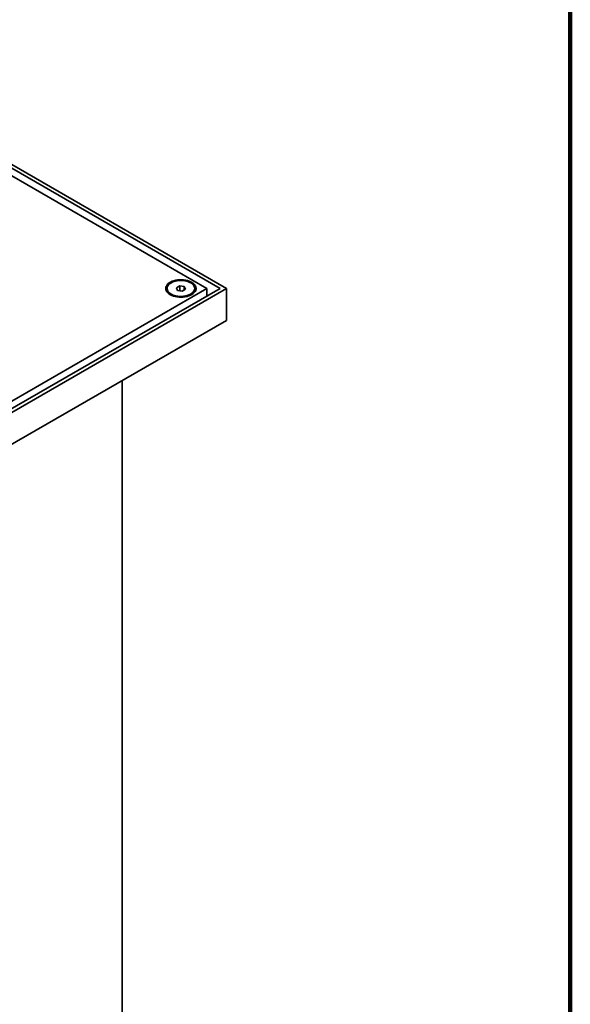
# Model space of a CAD drawing. Units: inches. Extents: x 0.2 to 8.4, y 0.1 to 10.9.
# Drawn here: x 8 to 8.4, y 8.4 to 9 of the extents above; entities that cross this region are included whole.
import ezdxf

# ---------------------------------------------------------------- set-up
doc = ezdxf.new("R2010")
doc.units = ezdxf.units.IN
doc.header["$MEASUREMENT"] = 0

msp = doc.modelspace()

# ---------------------------------------------------------------- linework, layer by layer
at = {"color": 7, "linetype": 'Continuous', "lineweight": 100}
msp.add_line((8.39844, 0.0625), (8.39844, 10.9375), dxfattribs=at)
at = {"color": 7, "linetype": 'Continuous', "lineweight": 35}
for p, q in [((8.16547, 8.86498), (7.01642, 9.52831)), ((8.16105, 8.86498), (7.01642, 9.52576)), ((8.15221, 8.86498), (7.87158, 9.02698)), ((8.13371, 8.86675), (8.13147, 8.86545)), ((8.13147, 8.86545), (8.13229, 8.86368)), ((8.13678, 8.86627), (8.13371, 8.86675)), ((8.13371, 8.86346), (8.13371, 8.86675)), ((8.1376, 8.8645), (8.13678, 8.86627)), ((8.13678, 8.86403), (8.13678, 8.86627)), ((7.44069, 8.45422), (8.15221, 8.86498)), ((8.16547, 8.86498), (7.44069, 8.44657)), ((8.16105, 8.86498), (7.44069, 8.44912)), ((8.12516, 8.86498), (8.12516, 8.86428)), ((8.12714, 8.86095), (8.12766, 8.86056)), ((8.12791, 8.86045), (8.12801, 8.86039)), ((8.13229, 8.86368), (8.13536, 8.86321)), ((8.13536, 8.86321), (8.1376, 8.8645)), ((8.14141, 8.86056), (8.14193, 8.86095)), ((8.14391, 8.86428), (8.14391, 8.86498)), ((8.15221, 8.86498), (8.15221, 8.85987)), ((8.16547, 8.84329), (8.16547, 8.86498)), ((8.16547, 8.84329), (7.44069, 8.42488)), ((8.09476, 7.64017), (8.09476, 8.80247))]:
    msp.add_line(p, q, dxfattribs=at)
at = {"color": 7, "linetype": 'Continuous', "lineweight": 35, "flags": 128}
for points in [[(8.12727, 8.86078), (8.1283, 8.86026), (8.12944, 8.85982), (8.13068, 8.85947), (8.13199, 8.85923), (8.13334, 8.85908), (8.13471, 8.85904), (8.13608, 8.85911), (8.13742, 8.85928), (8.13871, 8.85955), (8.13992, 8.85992), (8.14104, 8.86038), (8.14204, 8.86092), (8.14291, 8.86154), (8.14363, 8.86221), (8.14419, 8.86294), (8.14458, 8.8637), (8.14478, 8.86448), (8.1448, 8.86527), (8.14464, 8.86606), (8.1443, 8.86683), (8.14379, 8.86756), (8.14311, 8.86825), (8.14227, 8.86888), (8.1413, 8.86944), (8.14021, 8.86993), (8.13902, 8.87032), (8.13775, 8.87061), (8.13641, 8.87081), (8.13505, 8.8709), (8.13368, 8.87089), (8.13232, 8.87077), (8.131, 8.87055), (8.12975, 8.87023), (8.12858, 8.86981), (8.12751, 8.86931), (8.12657, 8.86873), (8.12578, 8.86809), (8.12514, 8.86738), (8.12467, 8.86664), (8.12437, 8.86587), (8.12426, 8.86508), (8.12432, 8.86428), (8.12458, 8.8635), (8.125, 8.86275), (8.1256, 8.86204), (8.12636, 8.86138), (8.12727, 8.86078)], [(8.12791, 8.86115), (8.12889, 8.86065), (8.12999, 8.86024), (8.13118, 8.85992), (8.13243, 8.8597), (8.13372, 8.85958), (8.13503, 8.85957), (8.13632, 8.85966), (8.13759, 8.85986), (8.13879, 8.86015), (8.13991, 8.86054), (8.14093, 8.86102), (8.14182, 8.86157), (8.14257, 8.86219), (8.14317, 8.86286), (8.14359, 8.86358), (8.14384, 8.86432), (8.14391, 8.86507), (8.1438, 8.86582), (8.1435, 8.86656), (8.14303, 8.86726), (8.1424, 8.86792), (8.14161, 8.86853), (8.14069, 8.86906), (8.13964, 8.86952), (8.1385, 8.86988), (8.13728, 8.87015), (8.136, 8.87032), (8.1347, 8.87039), (8.13339, 8.87035), (8.13211, 8.8702), (8.13087, 8.86996), (8.12971, 8.86962), (8.12864, 8.86918), (8.12768, 8.86867), (8.12686, 8.86808), (8.12618, 8.86743), (8.12567, 8.86674), (8.12533, 8.86601), (8.12517, 8.86526), (8.1252, 8.8645), (8.1254, 8.86376), (8.12578, 8.86304), (8.12634, 8.86235), (8.12705, 8.86172), (8.12791, 8.86115)]]:
    msp.add_lwpolyline(points, dxfattribs=at)
at = {"color": 7, "linetype": 'Continuous', "lineweight": 35}
for centre, radius, start, end in [((8.12983, 8.86473), 0.00469, 185.50842, 245.81172), ((8.13913, 8.86479), 0.0048, 293.58984, 353.85221)]:
    msp.add_arc(centre, radius, start, end, dxfattribs=at)

doc.saveas('drawing.dxf')
